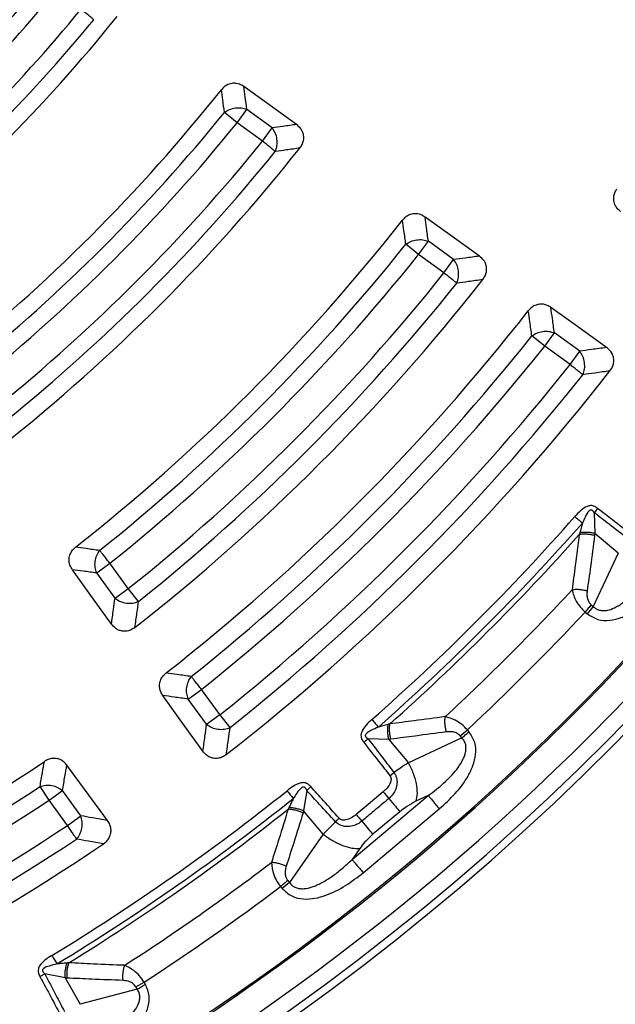
# Model space of a CAD drawing. Units: millimetres. Extents: x 320 to 13120, y 320 to 9184.
# Drawn here: x 3989 to 4067, y 1707 to 1837 of the extents above; entities that cross this region are included whole.
import ezdxf

# ---------------------------------------------------------------- set-up
doc = ezdxf.new("R2010")
doc.units = ezdxf.units.MM
doc.header["$LTSCALE"] = 32

msp = doc.modelspace()

# ---------------------------------------------------------------- linework, layer by layer
at = {"color": 7, "linetype": 'Continuous', "lineweight": 25}
for p, q in [((4017.31, 1823.13), (4018.58, 1824.88)), ((4021.91, 1822.46), (4018.58, 1824.88)), ((4017.31, 1823.13), (4015.63, 1824.49)), ((4020.64, 1820.71), (4017.31, 1823.13)), ((4020.64, 1820.71), (4021.91, 1822.46)), ((4041.2, 1805.77), (4039.51, 1807.12)), ((4041.2, 1805.77), (4042.48, 1807.52)), ((4045.81, 1805.1), (4042.48, 1807.52)), ((4044.53, 1803.35), (4041.2, 1805.77)), ((4044.53, 1803.35), (4045.81, 1805.1)), ((4057.8, 1793.7), (4056.11, 1795.05)), ((4057.8, 1793.7), (4059.08, 1795.46)), ((4062.41, 1793.04), (4059.08, 1795.46)), ((4061.14, 1791.28), (4057.8, 1793.7)), ((4061.14, 1791.28), (4062.41, 1793.04)), ((4064.77, 1772.34), (4064.31, 1771.76)), ((4064.31, 1771.76), (4064.39, 1769.03)), ((4067.46, 1766.46), (4064.39, 1769.03)), ((4067.46, 1766.46), (4064.19, 1759.42)), ((3998.79, 1763.83), (4000.54, 1765.1)), ((4002.96, 1761.77), (4000.54, 1765.1)), ((4001.21, 1760.5), (3998.79, 1763.83)), ((4001.21, 1760.5), (4002.96, 1761.77)), ((4004.31, 1760.08), (4002.96, 1761.77)), ((4063.13, 1758.69), (4063.39, 1758.47)), ((4064.19, 1759.42), (4063.39, 1758.47)), ((4063.93, 1759.65), (4064.19, 1759.42)), ((4010.85, 1747.23), (4012.6, 1748.5)), ((4015.02, 1745.17), (4012.6, 1748.5)), ((4013.27, 1743.9), (4010.85, 1747.23)), ((4013.27, 1743.9), (4015.02, 1745.17)), ((4016.37, 1743.47), (4015.02, 1745.17)), ((4046.66, 1742.37), (4047.62, 1743.18)), ((4047.84, 1742.91), (4047.62, 1743.18)), ((4037.27, 1741.91), (4034.54, 1741.99)), ((4037.27, 1741.91), (4039.84, 1738.84)), ((4046.88, 1742.11), (4039.84, 1738.84)), ((4046.88, 1742.11), (4046.66, 1742.37)), ((4037.42, 1737.13), (4037.95, 1737.55)), ((3992.52, 1733.91), (3991.33, 1735.72)), ((3992.52, 1733.91), (3994.28, 1735.19)), ((3996.7, 1731.85), (3994.28, 1735.19)), ((4026.45, 1735.19), (4026.05, 1732.5)), ((4027, 1735.69), (4026.45, 1735.19)), ((3994.94, 1730.58), (3992.52, 1733.91)), ((4032.43, 1726.09), (4042.47, 1734.52)), ((4042.47, 1734.52), (4040.84, 1733.76)), ((4028.63, 1729.43), (4026.05, 1732.5)), ((4033.89, 1724.36), (4043.92, 1732.78)), ((3994.94, 1730.58), (3996.7, 1731.85)), ((4038.73, 1732.39), (4035.17, 1729.41)), ((4030.23, 1731.06), (4028.63, 1729.43)), ((4028.63, 1729.43), (4024.19, 1723.07)), ((4033.46, 1727.56), (4032.43, 1726.09)), ((4023.01, 1722.53), (4023.23, 1722.26)), ((4024.19, 1723.07), (4023.23, 1722.26)), ((4023.96, 1723.33), (4024.19, 1723.07)), ((3994.63, 1710.49), (3991.96, 1711.05)), ((3994.63, 1710.49), (3996.63, 1707.02)), ((4003.96, 1709.32), (4005.04, 1709.95)), ((4004.13, 1709.02), (4003.96, 1709.32)), ((4005.21, 1709.65), (4005.04, 1709.95)), ((4004.13, 1709.02), (3996.63, 1707.02))]:
    msp.add_line(p, q, dxfattribs=at)
at = {"color": 7, "linetype": 'Continuous', "lineweight": 25, "flags": 128}
for points in [[(4025.12, 1822.89), (4021.18, 1825.73), (4018.18, 1827.88)], [(4049.2, 1805.56), (4045.14, 1808.48), (4042.04, 1810.71)], [(4065.95, 1793.53), (4061.8, 1796.51), (4058.62, 1798.8)], [(4000.74, 1757.1), (3997.82, 1761.16), (3995.59, 1764.26)], [(4012.78, 1740.35), (4009.79, 1744.51), (4007.51, 1747.69)], [(4000.22, 1731.23), (3997.19, 1735.35), (3994.87, 1738.51)], [(4036.53, 1735.01), (4034.54, 1733.34), (4032.97, 1732.03)]]:
    msp.add_lwpolyline(points, dxfattribs=at)
at = {"color": 7, "linetype": 'Continuous', "lineweight": 25}
for radius in [445, 439, 397.43]:
    msp.add_circle((3836.41, 1969.89), radius, dxfattribs=at)
for radius, start, end in [(324.7, 216.7706, 342.8324), (323.7, 216.7706, 342.8324), (317.9, 298.6479, 336.9794), (318.09, 298.6479, 336.9794), (321.62, 298.6479, 337.4462), (199.21, 308.9424, 321.0576), (201.28, 309.4965, 320.5035), (203.44, 309.4965, 320.5035), (207.56, 309.4271, 320.5729), (211.84, 308.8126, 321.1874), (209.72, 309.4271, 320.5729), (228.59, 308.5385, 321.4615), (230.78, 309.0532, 320.9468), (232.94, 309.0532, 320.9468), (237.06, 309.0002, 320.9998), (241.46, 308.4344, 321.5656), (239.22, 309.0002, 320.9998), (257.96, 308.2226, 321.7774), (260.28, 308.7098, 321.2902), (262.44, 308.7098, 321.2902), (266.56, 308.6679, 321.3321), (271.11, 308.136, 321.864), (268.72, 308.6679, 321.3321), (278.36, 308.0402, 321.9598), (280.78, 308.5133, 321.4867), (282.94, 308.5133, 321.4867), (287.06, 308.4773, 321.5227), (291.71, 307.9626, 322.0374), (289.22, 308.4773, 321.5227), (300.41, 311.3904, 318.6096), (301.71, 311.3904, 318.6096), (302.4, 311.6581, 318.3419), (306.6, 312.7931, 317.2069), (309.85, 312.9715, 317.0285), (278.36, 290.0402, 303.9598), (280.78, 290.5133, 303.4867), (300.41, 301.3904, 308.6096), (282.94, 290.5133, 303.4867), (301.71, 301.3904, 308.6096), (302.4, 301.6581, 308.3419), (287.06, 290.4773, 303.5227), (289.22, 290.4773, 303.5227), (291.71, 289.9626, 304.0374), (306.6, 302.7931, 307.2069), (309.85, 302.9715, 307.0285)]:
    msp.add_arc((3836.41, 1969.89), radius, start, end, dxfattribs=at)
for points, knots in [([(4214.47, 1860.44), (4216.02, 1866.08), (4219.13, 1877.36), (4222.83, 1894.52), (4225.82, 1911.82), (4228.02, 1929.23), (4229.44, 1946.73), (4230.08, 1964.27), (4229.94, 1981.83), (4229.02, 1999.36), (4227.32, 2016.83), (4224.83, 2034.21), (4221.58, 2051.46), (4217.56, 2068.55), (4212.79, 2085.44), (4207.26, 2102.1), (4201, 2118.5), (4194.01, 2134.61), (4186.31, 2150.38), (4177.92, 2165.8), (4168.85, 2180.83), (4159.12, 2195.44), (4148.74, 2209.6), (4137.74, 2223.28), (4126.15, 2236.46), (4113.98, 2249.11), (4101.26, 2261.21), (4088.01, 2272.73), (4074.26, 2283.64), (4060.04, 2293.93), (4045.37, 2303.58), (4030.29, 2312.56), (4014.82, 2320.86), (3999, 2328.46), (3982.85, 2335.36), (3966.42, 2341.52), (3949.72, 2346.95), (3932.8, 2351.62), (3915.69, 2355.54), (3898.42, 2358.69), (3881.03, 2361.07), (3863.54, 2362.67), (3846.01, 2363.49), (3828.45, 2363.52), (3810.92, 2362.78), (3793.43, 2361.25), (3776.02, 2358.94), (3758.74, 2355.87), (3741.61, 2352.02), (3724.68, 2347.41), (3707.96, 2342.06), (3691.49, 2335.96), (3675.32, 2329.14), (3659.47, 2321.6), (3643.97, 2313.36), (3628.85, 2304.44), (3614.14, 2294.86), (3599.87, 2284.63), (3586.08, 2273.77), (3572.78, 2262.31), (3560.01, 2250.27), (3547.79, 2237.67), (3536.14, 2224.54), (3525.08, 2210.9), (3514.65, 2196.78), (3504.86, 2182.21), (3495.72, 2167.22), (3487.26, 2151.84), (3479.5, 2136.09), (3472.45, 2120.02), (3466.12, 2103.65), (3460.52, 2087.01), (3455.67, 2070.13), (3451.59, 2053.06), (3448.26, 2035.82), (3445.71, 2018.46), (3443.93, 2000.99), (3442.93, 1983.47), (3442.72, 1965.91), (3443.29, 1948.37), (3444.64, 1930.87), (3446.77, 1913.44), (3449.67, 1896.13), (3453.34, 1878.96), (3457.78, 1861.98), (3462.97, 1845.21), (3468.89, 1828.68), (3475.55, 1812.44), (3482.93, 1796.51), (3491.01, 1780.93), (3499.78, 1765.72), (3509.21, 1750.92), (3519.3, 1736.55), (3530.02, 1722.64), (3541.34, 1709.23), (3553.26, 1696.34), (3565.73, 1683.99), (3578.75, 1672.21), (3592.27, 1661.02), (3606.28, 1650.44), (3620.75, 1640.5), (3635.65, 1631.21), (3650.95, 1622.6), (3666.61, 1614.68), (3682.61, 1607.46), (3698.92, 1600.97), (3715.5, 1595.2), (3732.33, 1590.19), (3749.36, 1585.93), (3766.56, 1582.43), (3783.9, 1579.7), (3801.34, 1577.75), (3818.86, 1576.54), (3830.56, 1576.39), (3836.41, 1576.31)], [0, 0, 0, 0, 0.0089282, 0.0178578, 0.0267849, 0.0357148, 0.0446421, 0.0535716, 0.0625, 0.0714282, 0.0803578, 0.0892849, 0.0982149, 0.1071421, 0.1160716, 0.125, 0.1339281, 0.1428577, 0.1517848, 0.1607147, 0.1696419, 0.1785714, 0.1874998, 0.1964279, 0.2053575, 0.2142847, 0.2232146, 0.2321418, 0.2410713, 0.2499997, 0.2589279, 0.2678575, 0.2767846, 0.2857146, 0.2946418, 0.3035713, 0.3124997, 0.3214279, 0.3303575, 0.3392846, 0.3482145, 0.3571418, 0.3660712, 0.3749996, 0.3839278, 0.3928574, 0.4017846, 0.4107145, 0.4196417, 0.4285712, 0.4374996, 0.4464278, 0.4553574, 0.4642846, 0.4732145, 0.4821418, 0.4910712, 0.4999997, 0.5089278, 0.5178574, 0.5267846, 0.5357146, 0.5446418, 0.5535714, 0.5624998, 0.571428, 0.5803576, 0.5892847, 0.5982147, 0.6071419, 0.6160713, 0.6249998, 0.6339279, 0.6428575, 0.6517846, 0.6607146, 0.6696418, 0.6785713, 0.6874997, 0.6964278, 0.7053574, 0.7142845, 0.7232144, 0.7321416, 0.7410711, 0.7499995, 0.7589277, 0.7678573, 0.7767844, 0.7857144, 0.7946416, 0.8035712, 0.8124996, 0.8214278, 0.8303573, 0.8392845, 0.8482144, 0.8571417, 0.8660711, 0.8749995, 0.8839277, 0.8928573, 0.9017844, 0.9107144, 0.9196416, 0.9285711, 0.9374995, 0.9464277, 0.9553572, 0.9642843, 0.9732143, 0.9821415, 0.9910713, 1, 1, 1, 1]), ([(4214.47, 1860.44), (4212.71, 1854.66), (4209.2, 1843.1), (4202.92, 1826.09), (4195.93, 1809.37), (4188.16, 1793), (4179.65, 1777), (4170.41, 1761.41), (4160.46, 1746.26), (4149.82, 1731.59), (4138.52, 1717.42), (4126.58, 1703.78), (4114.03, 1690.71), (4100.89, 1678.23), (4087.19, 1666.37), (4072.95, 1655.15), (4058.22, 1644.6), (4043.01, 1634.73), (4027.37, 1625.58), (4011.32, 1617.16), (3994.91, 1609.48), (3978.15, 1602.57), (3961.1, 1596.44), (3943.78, 1591.09), (3926.23, 1586.55), (3908.5, 1582.83), (3890.61, 1579.92), (3872.61, 1577.85), (3854.53, 1576.55), (3842.45, 1576.39), (3836.41, 1576.31)], [0, 0, 0, 0, 0.035714, 0.071433, 0.107141, 0.142862, 0.178571, 0.21429, 0.250002, 0.285716, 0.321435, 0.357144, 0.392864, 0.428573, 0.464292, 0.500004, 0.535718, 0.571437, 0.607146, 0.642866, 0.678575, 0.714294, 0.750007, 0.785721, 0.821439, 0.857147, 0.892867, 0.928573, 0.96429, 1, 1, 1, 1]), ([(4018.18, 1827.88), (4017.99, 1828), (4017.69, 1828.19), (4017.19, 1828.31), (4016.67, 1828.34), (4016.11, 1828.2), (4015.58, 1827.88), (4015.33, 1827.6), (4015.21, 1827.47)], [0, 0, 0, 0, 0.200781, 0.316887, 0.458017, 0.663827, 0.836786, 1, 1, 1, 1]), ([(4015.63, 1824.49), (4015.55, 1825.05), (4015.41, 1826.04), (4015.27, 1827.03), (4015.21, 1827.47)], [0, 0, 0, 0, 0.560113, 1, 1, 1, 1]), ([(4018.58, 1824.88), (4018.51, 1825.44), (4018.37, 1826.44), (4018.24, 1827.44), (4018.18, 1827.88)], [0, 0, 0, 0, 0.560108, 1, 1, 1, 1]), ([(4025.12, 1822.89), (4024.52, 1822.81), (4023.45, 1822.66), (4022.38, 1822.52), (4021.91, 1822.46)], [0, 0, 0, 0, 0.5601259, 1, 1, 1, 1]), ([(4025.56, 1819.79), (4025.66, 1819.94), (4025.88, 1820.25), (4026.07, 1820.83), (4026.08, 1821.42), (4025.93, 1821.92), (4025.65, 1822.43), (4025.34, 1822.7), (4025.12, 1822.89)], [0, 0, 0, 0, 0.155452, 0.319607, 0.514153, 0.647028, 0.759273, 1, 1, 1, 1]), ([(4025.56, 1819.79), (4024.95, 1819.71), (4023.88, 1819.56), (4022.8, 1819.41), (4022.32, 1819.34)], [0, 0, 0, 0, 0.560121, 1, 1, 1, 1]), ([(4067.8, 1811.43), (4067.66, 1811.55), (4067.38, 1811.78), (4067.09, 1812.21), (4066.9, 1812.74), (4066.86, 1813.32), (4067.01, 1813.92), (4067.2, 1814.24), (4067.29, 1814.4)], [0, 0, 0, 0, 0.163425, 0.319167, 0.45965, 0.664718, 0.837178, 1, 1, 1, 1]), ([(4042.04, 1810.71), (4041.85, 1810.83), (4041.54, 1811.02), (4041.04, 1811.14), (4040.53, 1811.17), (4039.96, 1811.02), (4039.44, 1810.7), (4039.19, 1810.42), (4039.07, 1810.29)], [0, 0, 0, 0, 0.202521, 0.318231, 0.458826, 0.664276, 0.836982, 1, 1, 1, 1]), ([(4039.51, 1807.12), (4039.43, 1807.71), (4039.28, 1808.77), (4039.13, 1809.82), (4039.07, 1810.29)], [0, 0, 0, 0, 0.560107, 1, 1, 1, 1]), ([(4042.48, 1807.52), (4042.39, 1808.11), (4042.25, 1809.18), (4042.1, 1810.24), (4042.04, 1810.71)], [0, 0, 0, 0, 0.5601028, 1, 1, 1, 1]), ([(4049.2, 1805.56), (4048.57, 1805.47), (4047.44, 1805.32), (4046.31, 1805.16), (4045.81, 1805.1)], [0, 0, 0, 0, 0.560118, 1, 1, 1, 1]), ([(4049.65, 1802.48), (4049.75, 1802.63), (4049.97, 1802.94), (4050.16, 1803.52), (4050.16, 1804.11), (4050.01, 1804.6), (4049.74, 1805.11), (4049.42, 1805.38), (4049.2, 1805.56)], [0, 0, 0, 0, 0.1556764, 0.3201057, 0.515052, 0.6482166, 0.7602985, 1, 1, 1, 1]), ([(4049.65, 1802.48), (4049.01, 1802.38), (4047.87, 1802.22), (4046.73, 1802.06), (4046.22, 1801.99)], [0, 0, 0, 0, 0.560113, 1, 1, 1, 1]), ([(4058.62, 1798.8), (4058.46, 1798.89), (4058.16, 1799.08), (4057.66, 1799.23), (4057.1, 1799.25), (4056.53, 1799.1), (4056.01, 1798.78), (4055.76, 1798.5), (4055.64, 1798.36)], [0, 0, 0, 0, 0.163476, 0.31917, 0.459652, 0.66472, 0.837178, 1, 1, 1, 1]), ([(4059.08, 1795.46), (4058.99, 1796.08), (4058.84, 1797.19), (4058.68, 1798.31), (4058.62, 1798.8)], [0, 0, 0, 0, 0.5601, 1, 1, 1, 1]), ([(4056.11, 1795.05), (4056.02, 1795.67), (4055.87, 1796.77), (4055.71, 1797.88), (4055.64, 1798.36)], [0, 0, 0, 0, 0.560104, 1, 1, 1, 1]), ([(4065.95, 1793.53), (4065.29, 1793.43), (4064.11, 1793.27), (4062.93, 1793.11), (4062.41, 1793.04)], [0, 0, 0, 0, 0.560113, 1, 1, 1, 1]), ([(4066.4, 1790.45), (4066.51, 1790.6), (4066.72, 1790.91), (4066.91, 1791.5), (4066.91, 1792.08), (4066.74, 1792.64), (4066.43, 1793.13), (4066.11, 1793.39), (4065.95, 1793.53)], [0, 0, 0, 0, 0.163882, 0.320251, 0.515357, 0.64866, 0.819229, 1, 1, 1, 1]), ([(4066.4, 1790.45), (4065.74, 1790.35), (4064.55, 1790.18), (4063.35, 1790.01), (4062.83, 1789.94)], [0, 0, 0, 0, 0.560109, 1, 1, 1, 1]), ([(4064.77, 1772.34), (4064.73, 1772.37), (4064.67, 1772.42), (4064.58, 1772.48), (4064.46, 1772.55), (4064.3, 1772.62), (4064.09, 1772.69), (4063.86, 1772.71), (4063.61, 1772.67), (4063.13, 1772.52), (4062.49, 1772.04), (4062.02, 1771.52), (4061.78, 1771.27)], [0, 0, 0, 0, 0.039423, 0.063144, 0.095732, 0.158876, 0.202154, 0.285783, 0.350527, 0.407616, 0.708723, 1, 1, 1, 1]), ([(4064.31, 1771.76), (4064.29, 1771.81), (4064.24, 1771.88), (4064.17, 1771.98), (4064.1, 1772.05), (4064.01, 1772.11), (4063.93, 1772.13), (4063.86, 1772.13), (4063.75, 1772.1), (4063.42, 1771.84), (4063.12, 1771.21), (4062.88, 1770.66), (4062.76, 1770.4)], [0, 0, 0, 0, 0.061317, 0.090672, 0.14223, 0.173529, 0.204053, 0.229116, 0.252338, 0.321552, 0.682627, 1, 1, 1, 1]), ([(4068.76, 1768.35), (4067.93, 1768.98), (4066.45, 1770.11), (4064.97, 1771.25), (4064.31, 1771.76)], [0, 0, 0, 0, 0.555377, 1, 1, 1, 1]), ([(4069.18, 1768.89), (4068.36, 1769.53), (4066.89, 1770.68), (4065.42, 1771.83), (4064.77, 1772.34)], [0, 0, 0, 0, 0.555361, 1, 1, 1, 1]), ([(4062.76, 1770.4), (4062.7, 1770.18), (4062.59, 1769.75), (4062.47, 1769.33), (4062.41, 1769.12)], [0, 0, 0, 0, 0.512944, 1, 1, 1, 1]), ([(4062.35, 1768.89), (4062.17, 1767.53), (4061.87, 1765.1), (4061.54, 1762.67), (4061.4, 1761.6)], [0, 0, 0, 0, 0.559533, 1, 1, 1, 1]), ([(4062.41, 1769.12), (4062.4, 1769.08), (4062.38, 1769.01), (4062.36, 1768.93), (4062.35, 1768.89)], [0, 0, 0, 0, 0.496034, 1, 1, 1, 1]), ([(4064.36, 1768.76), (4064.2, 1768.8), (4063.86, 1768.88), (4063.33, 1768.93), (4062.82, 1768.94), (4062.5, 1768.91), (4062.35, 1768.89)], [0, 0, 0, 0, 0.25, 0.5, 0.75, 1, 1, 1, 1]), ([(4064.39, 1769.03), (4064.23, 1769.07), (4063.9, 1769.13), (4063.39, 1769.18), (4062.88, 1769.18), (4062.57, 1769.14), (4062.41, 1769.12)], [0, 0, 0, 0, 0.25, 0.5, 0.75, 1, 1, 1, 1]), ([(4064.39, 1769.03), (4064.39, 1768.98), (4064.38, 1768.89), (4064.37, 1768.8), (4064.36, 1768.76)], [0, 0, 0, 0, 0.560272, 1, 1, 1, 1]), ([(4064.36, 1768.76), (4064.19, 1767.4), (4063.88, 1764.96), (4063.54, 1762.53), (4063.39, 1761.46)], [0, 0, 0, 0, 0.559542, 1, 1, 1, 1]), ([(3995.59, 1764.26), (3995.47, 1764.46), (3995.28, 1764.77), (3995.16, 1765.26), (3995.13, 1765.78), (3995.28, 1766.35), (3995.6, 1766.87), (3995.88, 1767.11), (3996.02, 1767.24)], [0, 0, 0, 0, 0.206694, 0.318209, 0.458808, 0.664265, 0.836976, 1, 1, 1, 1]), ([(3999.18, 1766.79), (3998.59, 1766.87), (3997.54, 1767.02), (3996.48, 1767.17), (3996.02, 1767.24)], [0, 0, 0, 0, 0.560105, 1, 1, 1, 1]), ([(3998.79, 1763.83), (3998.19, 1763.91), (3997.13, 1764.05), (3996.06, 1764.2), (3995.59, 1764.26)], [0, 0, 0, 0, 0.560102, 1, 1, 1, 1]), ([(4064.19, 1759.42), (4064.33, 1759.3), (4064.6, 1759.07), (4065.12, 1758.89), (4065.57, 1758.86), (4065.94, 1758.9), (4066.49, 1759.01), (4067.11, 1759.28), (4067.8, 1759.7), (4068.59, 1760.27), (4069.58, 1761.17), (4070.73, 1762.43), (4071.43, 1763.36), (4071.79, 1763.83)], [0, 0, 0, 0, 0.055554, 0.11007, 0.16408, 0.193302, 0.224377, 0.335232, 0.400526, 0.472874, 0.638452, 0.816007, 1, 1, 1, 1]), ([(4063.39, 1758.47), (4063.84, 1758.17), (4064.75, 1757.59), (4066.37, 1757.53), (4067.86, 1757.91), (4069.64, 1758.77), (4071.6, 1760.24), (4072.88, 1761.67), (4073.52, 1762.38)], [0, 0, 0, 0, 0.133367, 0.264961, 0.392607, 0.517088, 0.760364, 1, 1, 1, 1]), ([(4063.39, 1761.46), (4063.23, 1761.5), (4062.89, 1761.57), (4062.37, 1761.63), (4061.86, 1761.65), (4061.55, 1761.62), (4061.4, 1761.6)], [0, 0, 0, 0, 0.25, 0.5, 0.75, 1, 1, 1, 1]), ([(4061.4, 1761.6), (4061.54, 1761.11), (4061.77, 1760.34), (4062.45, 1759.34), (4062.9, 1758.9), (4063.13, 1758.69)], [0, 0, 0, 0, 0.490298, 0.748861, 1, 1, 1, 1]), ([(4063.39, 1761.46), (4063.37, 1761.27), (4063.34, 1760.9), (4063.43, 1760.38), (4063.63, 1759.95), (4063.83, 1759.74), (4063.93, 1759.65)], [0, 0, 0, 0, 0.304595, 0.589055, 0.79818, 1, 1, 1, 1]), ([(4000.74, 1757.1), (4000.83, 1757.73), (4000.99, 1758.86), (4001.14, 1760), (4001.21, 1760.5)], [0, 0, 0, 0, 0.560116, 1, 1, 1, 1]), ([(4003.83, 1756.65), (4003.92, 1757.29), (4004.08, 1758.43), (4004.24, 1759.58), (4004.31, 1760.08)], [0, 0, 0, 0, 0.560112, 1, 1, 1, 1]), ([(4003.83, 1756.65), (4003.68, 1756.55), (4003.37, 1756.34), (4002.79, 1756.15), (4002.2, 1756.14), (4001.69, 1756.29), (4001.19, 1756.57), (4000.92, 1756.89), (4000.74, 1757.1)], [0, 0, 0, 0, 0.1556654, 0.3200831, 0.5150156, 0.6481711, 0.7661552, 1, 1, 1, 1]), ([(4007.51, 1747.69), (4007.41, 1747.84), (4007.22, 1748.14), (4007.08, 1748.64), (4007.05, 1749.21), (4007.2, 1749.77), (4007.52, 1750.29), (4007.8, 1750.54), (4007.94, 1750.66)], [0, 0, 0, 0, 0.163426, 0.319168, 0.459651, 0.664719, 0.837178, 1, 1, 1, 1]), ([(4011.25, 1750.19), (4010.63, 1750.28), (4009.53, 1750.43), (4008.43, 1750.59), (4007.94, 1750.66)], [0, 0, 0, 0, 0.5601025, 1, 1, 1, 1]), ([(4010.85, 1747.23), (4010.22, 1747.31), (4009.11, 1747.46), (4008, 1747.62), (4007.51, 1747.69)], [0, 0, 0, 0, 0.560099, 1, 1, 1, 1]), ([(4035.04, 1744.52), (4034.78, 1744.29), (4034.26, 1743.81), (4033.78, 1743.17), (4033.63, 1742.69), (4033.59, 1742.44), (4033.62, 1742.21), (4033.69, 1741.99), (4033.76, 1741.84), (4033.83, 1741.71), (4033.89, 1741.62), (4033.93, 1741.57), (4033.96, 1741.53)], [0, 0, 0, 0, 0.291481, 0.593779, 0.651123, 0.715864, 0.799347, 0.843737, 0.908678, 0.939499, 0.963048, 1, 1, 1, 1]), ([(4044.7, 1744.91), (4043.34, 1744.72), (4040.91, 1744.4), (4038.48, 1744.09), (4037.42, 1743.96)], [0, 0, 0, 0, 0.560468, 1, 1, 1, 1]), ([(4044.85, 1742.91), (4044.81, 1743.08), (4044.73, 1743.41), (4044.67, 1743.93), (4044.65, 1744.44), (4044.68, 1744.75), (4044.7, 1744.91)], [0, 0, 0, 0, 0.25, 0.5, 0.75, 1, 1, 1, 1]), ([(4047.62, 1743.18), (4047.37, 1743.43), (4046.87, 1743.93), (4045.86, 1744.57), (4045.14, 1744.78), (4044.7, 1744.91)], [0, 0, 0, 0, 0.28665, 0.569241, 1, 1, 1, 1]), ([(4012.78, 1740.35), (4012.87, 1741.01), (4013.04, 1742.19), (4013.2, 1743.38), (4013.27, 1743.9)], [0, 0, 0, 0, 0.560112, 1, 1, 1, 1]), ([(4015.86, 1739.9), (4015.95, 1740.57), (4016.13, 1741.76), (4016.29, 1742.95), (4016.37, 1743.47)], [0, 0, 0, 0, 0.5601085, 1, 1, 1, 1]), ([(4035.9, 1743.54), (4035.57, 1743.4), (4035.02, 1743.15), (4034.41, 1742.82), (4034.2, 1742.55), (4034.17, 1742.44), (4034.17, 1742.37), (4034.2, 1742.29), (4034.25, 1742.2), (4034.33, 1742.13), (4034.4, 1742.08), (4034.47, 1742.03), (4034.52, 1742.01), (4034.54, 1741.99)], [0, 0, 0, 0, 0.400703, 0.679807, 0.748885, 0.772074, 0.797205, 0.827576, 0.859809, 0.91322, 0.941147, 0.963467, 1, 1, 1, 1]), ([(4037.18, 1743.89), (4036.94, 1743.82), (4036.52, 1743.71), (4036.09, 1743.59), (4035.9, 1743.54)], [0, 0, 0, 0, 0.559933, 1, 1, 1, 1]), ([(4037.27, 1741.91), (4037.24, 1742.07), (4037.17, 1742.4), (4037.13, 1742.92), (4037.12, 1743.42), (4037.16, 1743.73), (4037.18, 1743.89)], [0, 0, 0, 0, 0.25, 0.5, 0.75, 1, 1, 1, 1]), ([(4037.42, 1743.96), (4037.38, 1743.95), (4037.3, 1743.92), (4037.22, 1743.9), (4037.18, 1743.89)], [0, 0, 0, 0, 0.503966, 1, 1, 1, 1]), ([(4037.54, 1741.94), (4037.5, 1742.11), (4037.43, 1742.44), (4037.37, 1742.97), (4037.36, 1743.49), (4037.4, 1743.8), (4037.42, 1743.96)], [0, 0, 0, 0, 0.25, 0.5, 0.75, 1, 1, 1, 1]), ([(4044.85, 1742.91), (4043.48, 1742.72), (4041.05, 1742.39), (4038.61, 1742.08), (4037.54, 1741.94)], [0, 0, 0, 0, 0.560458, 1, 1, 1, 1]), ([(4043.92, 1732.78), (4044.64, 1733.42), (4046.07, 1734.71), (4047.53, 1736.66), (4048.39, 1738.45), (4048.77, 1739.93), (4048.71, 1741.56), (4048.13, 1742.46), (4047.84, 1742.91)], [0, 0, 0, 0, 0.239836, 0.483025, 0.607412, 0.735006, 0.866673, 1, 1, 1, 1]), ([(4046.66, 1742.37), (4046.53, 1742.5), (4046.26, 1742.75), (4045.61, 1742.96), (4045.14, 1742.93), (4044.85, 1742.91)], [0, 0, 0, 0, 0.257671, 0.530304, 1, 1, 1, 1]), ([(4033.96, 1741.53), (4034.06, 1741.61), (4034.26, 1741.77), (4034.45, 1741.92), (4034.54, 1741.99)], [0, 0, 0, 0, 0.500001, 1, 1, 1, 1]), ([(4034.54, 1741.99), (4035.19, 1741.15), (4036.33, 1739.68), (4037.46, 1738.19), (4037.95, 1737.55)], [0, 0, 0, 0, 0.564649, 1, 1, 1, 1]), ([(4037.54, 1741.94), (4037.49, 1741.93), (4037.4, 1741.92), (4037.31, 1741.91), (4037.27, 1741.91)], [0, 0, 0, 0, 0.559725, 1, 1, 1, 1]), ([(4042.47, 1734.52), (4042.83, 1734.79), (4043.52, 1735.3), (4044.51, 1736.15), (4045.41, 1737.02), (4046.26, 1737.99), (4046.84, 1738.84), (4047.18, 1739.57), (4047.36, 1740.09), (4047.45, 1740.63), (4047.42, 1741.18), (4047.24, 1741.7), (4047, 1741.97), (4046.88, 1742.11)], [0, 0, 0, 0, 0.140582, 0.266121, 0.406098, 0.527286, 0.664704, 0.723279, 0.775693, 0.835958, 0.889982, 0.944487, 1, 1, 1, 1]), ([(4015.86, 1739.9), (4015.7, 1739.79), (4015.39, 1739.58), (4014.81, 1739.4), (4014.23, 1739.39), (4013.67, 1739.57), (4013.17, 1739.87), (4012.91, 1740.19), (4012.78, 1740.35)], [0, 0, 0, 0, 0.163853, 0.320249, 0.515354, 0.648656, 0.819177, 1, 1, 1, 1]), ([(4033.96, 1741.53), (4034.61, 1740.7), (4035.77, 1739.24), (4036.92, 1737.77), (4037.42, 1737.13)], [0, 0, 0, 0, 0.564666, 1, 1, 1, 1]), ([(3991.33, 1735.72), (3991.44, 1736.33), (3991.63, 1737.43), (3991.82, 1738.53), (3991.91, 1739.01)], [0, 0, 0, 0, 0.560104, 1, 1, 1, 1]), ([(3994.87, 1738.51), (3994.75, 1738.65), (3994.52, 1738.92), (3994.09, 1739.21), (3993.57, 1739.41), (3992.98, 1739.44), (3992.39, 1739.3), (3992.06, 1739.11), (3991.91, 1739.01)], [0, 0, 0, 0, 0.163475, 0.319169, 0.459652, 0.664719, 0.837178, 1, 1, 1, 1]), ([(3994.28, 1735.19), (3994.39, 1735.8), (3994.59, 1736.91), (3994.78, 1738.02), (3994.87, 1738.51)], [0, 0, 0, 0, 0.5601, 1, 1, 1, 1]), ([(4039.84, 1738.84), (4039.5, 1738.61), (4038.88, 1738.21), (4038.24, 1737.75), (4037.95, 1737.55)], [0, 0, 0, 0, 0.559606, 1, 1, 1, 1]), ([(4037.42, 1737.13), (4037.43, 1737.11), (4037.47, 1737.06), (4037.51, 1736.97), (4037.54, 1736.87), (4037.57, 1736.71), (4037.56, 1736.5), (4037.44, 1736.07), (4037.11, 1735.55), (4036.72, 1735.19), (4036.53, 1735.01)], [0, 0, 0, 0, 0.0295485, 0.0695531, 0.1193266, 0.154559, 0.2685958, 0.3626683, 0.6896017, 1, 1, 1, 1]), ([(4037.95, 1737.55), (4037.97, 1737.52), (4038, 1737.48), (4038.04, 1737.42), (4038.09, 1737.34), (4038.14, 1737.23), (4038.22, 1737.07), (4038.3, 1736.82), (4038.36, 1736.45), (4038.34, 1735.87), (4038.14, 1735.21), (4037.76, 1734.58), (4037.43, 1734.27), (4037.27, 1734.12)], [0, 0, 0, 0, 0.022955, 0.038561, 0.05922, 0.09049, 0.136478, 0.19835, 0.293874, 0.434824, 0.64865, 0.830116, 1, 1, 1, 1]), ([(4027, 1735.69), (4026.97, 1735.72), (4026.92, 1735.78), (4026.83, 1735.86), (4026.72, 1735.95), (4026.59, 1736.05), (4026.38, 1736.15), (4026.16, 1736.21), (4025.91, 1736.22), (4025.41, 1736.15), (4024.7, 1735.79), (4024.14, 1735.36), (4023.87, 1735.15)], [0, 0, 0, 0, 0.039423, 0.063144, 0.095732, 0.158876, 0.202154, 0.285783, 0.350527, 0.407615, 0.708723, 1, 1, 1, 1]), ([(4026.45, 1735.19), (4026.43, 1735.25), (4026.4, 1735.32), (4026.34, 1735.44), (4026.28, 1735.52), (4026.21, 1735.59), (4026.13, 1735.63), (4026.06, 1735.64), (4025.95, 1735.63), (4025.58, 1735.43), (4025.18, 1734.86), (4024.84, 1734.36), (4024.68, 1734.13)], [0, 0, 0, 0, 0.061317, 0.090672, 0.14223, 0.173529, 0.204053, 0.229116, 0.252338, 0.321552, 0.682627, 1, 1, 1, 1]), ([(4030.23, 1731.06), (4029.53, 1731.83), (4028.26, 1733.2), (4027.01, 1734.58), (4026.45, 1735.19)], [0, 0, 0, 0, 0.555377, 1, 1, 1, 1]), ([(4030.74, 1731.52), (4030.04, 1732.29), (4028.8, 1733.68), (4027.55, 1735.07), (4027, 1735.69)], [0, 0, 0, 0, 0.5553607, 1, 1, 1, 1]), ([(4024.68, 1734.13), (4024.59, 1733.92), (4024.4, 1733.52), (4024.21, 1733.12), (4024.12, 1732.93)], [0, 0, 0, 0, 0.512944, 1, 1, 1, 1]), ([(4037.27, 1734.12), (4036.61, 1733.57), (4035.42, 1732.57), (4034.24, 1731.58), (4033.72, 1731.14)], [0, 0, 0, 0, 0.559999, 1, 1, 1, 1]), ([(4040.84, 1733.76), (4040.44, 1733.55), (4039.72, 1733.18), (4039.03, 1732.63), (4038.73, 1732.39)], [0, 0, 0, 0, 0.561563, 1, 1, 1, 1]), ([(4024.01, 1732.71), (4023.6, 1731.4), (4022.88, 1729.06), (4022.14, 1726.73), (4021.81, 1725.7)], [0, 0, 0, 0, 0.559533, 1, 1, 1, 1]), ([(4024.12, 1732.93), (4024.1, 1732.89), (4024.06, 1732.82), (4024.03, 1732.75), (4024.01, 1732.71)], [0, 0, 0, 0, 0.496034, 1, 1, 1, 1]), ([(4025.98, 1732.24), (4025.82, 1732.3), (4025.5, 1732.43), (4024.99, 1732.58), (4024.48, 1732.68), (4024.17, 1732.7), (4024.01, 1732.71)], [0, 0, 0, 0, 0.25, 0.5, 0.75, 1, 1, 1, 1]), ([(4026.05, 1732.5), (4025.9, 1732.56), (4025.58, 1732.68), (4025.08, 1732.81), (4024.59, 1732.9), (4024.27, 1732.92), (4024.12, 1732.93)], [0, 0, 0, 0, 0.25, 0.5, 0.75, 1, 1, 1, 1]), ([(4026.05, 1732.5), (4026.04, 1732.45), (4026.01, 1732.36), (4025.99, 1732.27), (4025.98, 1732.24)], [0, 0, 0, 0, 0.560272, 1, 1, 1, 1]), ([(4000.22, 1731.23), (3999.56, 1731.34), (3998.39, 1731.55), (3997.21, 1731.76), (3996.7, 1731.85)], [0, 0, 0, 0, 0.560113, 1, 1, 1, 1]), ([(3999.69, 1728.16), (3999.85, 1728.27), (4000.14, 1728.5), (4000.5, 1729), (4000.68, 1729.55), (4000.69, 1730.14), (4000.55, 1730.7), (4000.33, 1731.05), (4000.22, 1731.23)], [0, 0, 0, 0, 0.163882, 0.320251, 0.515357, 0.648659, 0.819229, 1, 1, 1, 1]), ([(4025.98, 1732.24), (4025.57, 1730.92), (4024.84, 1728.58), (4024.08, 1726.24), (4023.75, 1725.21)], [0, 0, 0, 0, 0.559542, 1, 1, 1, 1]), ([(4032.97, 1732.03), (4032.77, 1731.87), (4032.34, 1731.55), (4031.76, 1731.31), (4031.31, 1731.27), (4031.07, 1731.3), (4030.89, 1731.39), (4030.79, 1731.46), (4030.75, 1731.5), (4030.74, 1731.52)], [0, 0, 0, 0, 0.311918, 0.640899, 0.734625, 0.850449, 0.931527, 0.970099, 1, 1, 1, 1]), ([(4033.72, 1731.14), (4033.54, 1731.01), (4033.18, 1730.74), (4032.5, 1730.48), (4031.8, 1730.39), (4031.1, 1730.5), (4030.62, 1730.72), (4030.33, 1730.96), (4030.25, 1731.04), (4030.23, 1731.06)], [0, 0, 0, 0, 0.171253, 0.352948, 0.569335, 0.710952, 0.910878, 0.976268, 1, 1, 1, 1]), ([(3999.69, 1728.16), (3999.03, 1728.27), (3997.85, 1728.48), (3996.66, 1728.69), (3996.14, 1728.78)], [0, 0, 0, 0, 0.560109, 1, 1, 1, 1]), ([(4035.17, 1729.41), (4034.8, 1729.08), (4034.14, 1728.48), (4033.67, 1727.85), (4033.46, 1727.56)], [0, 0, 0, 0, 0.557486, 1, 1, 1, 1]), ([(4024.19, 1723.07), (4024.3, 1722.93), (4024.53, 1722.65), (4025.01, 1722.38), (4025.44, 1722.27), (4025.82, 1722.24), (4026.37, 1722.26), (4027.03, 1722.42), (4027.78, 1722.71), (4028.66, 1723.14), (4029.8, 1723.85), (4031.14, 1724.89), (4032, 1725.69), (4032.43, 1726.09)], [0, 0, 0, 0, 0.055554, 0.11007, 0.16408, 0.193302, 0.224377, 0.335232, 0.400526, 0.472874, 0.638452, 0.816007, 1, 1, 1, 1]), ([(4021.81, 1725.7), (4021.87, 1725.18), (4021.96, 1724.39), (4022.46, 1723.29), (4022.83, 1722.78), (4023.01, 1722.53)], [0, 0, 0, 0, 0.490298, 0.748861, 1, 1, 1, 1]), ([(4023.75, 1725.21), (4023.59, 1725.28), (4023.28, 1725.41), (4022.78, 1725.56), (4022.28, 1725.67), (4021.96, 1725.69), (4021.81, 1725.7)], [0, 0, 0, 0, 0.25, 0.5, 0.75, 1, 1, 1, 1]), ([(4023.75, 1725.21), (4023.7, 1725.02), (4023.6, 1724.67), (4023.6, 1724.14), (4023.72, 1723.68), (4023.88, 1723.45), (4023.96, 1723.33)], [0, 0, 0, 0, 0.304595, 0.589055, 0.79818, 1, 1, 1, 1]), ([(4023.23, 1722.26), (4023.62, 1721.9), (4024.41, 1721.17), (4026, 1720.83), (4027.53, 1720.94), (4029.44, 1721.48), (4031.62, 1722.58), (4033.13, 1723.77), (4033.89, 1724.36)], [0, 0, 0, 0, 0.133367, 0.264961, 0.392607, 0.517088, 0.760364, 1, 1, 1, 1]), ([(3992.88, 1713.45), (3992.59, 1713.27), (3992, 1712.89), (3991.41, 1712.34), (3991.18, 1711.89), (3991.1, 1711.66), (3991.09, 1711.42), (3991.11, 1711.2), (3991.16, 1711.03), (3991.21, 1710.9), (3991.25, 1710.8), (3991.29, 1710.74), (3991.31, 1710.7)], [0, 0, 0, 0, 0.291677, 0.593897, 0.651073, 0.715691, 0.799222, 0.843633, 0.908608, 0.939453, 0.963013, 1, 1, 1, 1]), ([(3993.56, 1712.34), (3993.22, 1712.25), (3992.63, 1712.11), (3991.97, 1711.89), (3991.72, 1711.65), (3991.67, 1711.56), (3991.66, 1711.49), (3991.67, 1711.41), (3991.71, 1711.31), (3991.77, 1711.22), (3991.84, 1711.16), (3991.89, 1711.1), (3991.93, 1711.07), (3991.96, 1711.05)], [0, 0, 0, 0, 0.400881, 0.679901, 0.748772, 0.771957, 0.797105, 0.827488, 0.859729, 0.913157, 0.941103, 0.963433, 1, 1, 1, 1]), ([(3994.89, 1712.46), (3994.64, 1712.44), (3994.2, 1712.39), (3993.76, 1712.36), (3993.56, 1712.34)], [0, 0, 0, 0, 0.559933, 1, 1, 1, 1]), ([(3994.63, 1710.49), (3994.62, 1710.66), (3994.62, 1711), (3994.66, 1711.51), (3994.75, 1712.01), (3994.84, 1712.31), (3994.89, 1712.46)], [0, 0, 0, 0, 0.25, 0.5, 0.75, 1, 1, 1, 1]), ([(3994.9, 1710.48), (3994.89, 1710.65), (3994.88, 1710.99), (3994.92, 1711.52), (3994.99, 1712.03), (3995.08, 1712.33), (3995.13, 1712.49)], [0, 0, 0, 0, 0.25, 0.5, 0.75, 1, 1, 1, 1]), ([(3995.13, 1712.49), (3995.09, 1712.48), (3995.01, 1712.47), (3994.93, 1712.46), (3994.89, 1712.46)], [0, 0, 0, 0, 0.503966, 1, 1, 1, 1]), ([(4002.47, 1712.16), (4001.1, 1712.21), (3998.65, 1712.31), (3996.2, 1712.43), (3995.13, 1712.49)], [0, 0, 0, 0, 0.560468, 1, 1, 1, 1]), ([(4002.26, 1710.16), (4002.26, 1710.34), (4002.24, 1710.68), (4002.27, 1711.2), (4002.34, 1711.71), (4002.42, 1712.01), (4002.47, 1712.16)], [0, 0, 0, 0, 0.25, 0.5, 0.75, 1, 1, 1, 1]), ([(4005.04, 1709.95), (4004.84, 1710.24), (4004.44, 1710.82), (4003.55, 1711.63), (4002.87, 1711.96), (4002.47, 1712.16)], [0, 0, 0, 0, 0.2866497, 0.5692407, 1, 1, 1, 1]), ([(3991.31, 1710.7), (3991.42, 1710.76), (3991.64, 1710.88), (3991.85, 1710.99), (3991.96, 1711.05)], [0, 0, 0, 0, 0.500001, 1, 1, 1, 1]), ([(3991.31, 1710.7), (3991.8, 1709.77), (3992.69, 1708.12), (3993.56, 1706.48), (3993.94, 1705.76)], [0, 0, 0, 0, 0.564666, 1, 1, 1, 1]), ([(3991.96, 1711.05), (3992.45, 1710.11), (3993.31, 1708.46), (3994.17, 1706.8), (3994.55, 1706.08)], [0, 0, 0, 0, 0.564649, 1, 1, 1, 1]), ([(3994.9, 1710.48), (3994.85, 1710.48), (3994.76, 1710.48), (3994.67, 1710.49), (3994.63, 1710.49)], [0, 0, 0, 0, 0.559725, 1, 1, 1, 1]), ([(4002.26, 1710.16), (4000.89, 1710.22), (3998.44, 1710.31), (3995.98, 1710.43), (3994.9, 1710.48)], [0, 0, 0, 0, 0.560458, 1, 1, 1, 1]), ([(3999.6, 1700.35), (4000.41, 1700.85), (4002.04, 1701.87), (4003.83, 1703.54), (4004.98, 1705.15), (4005.61, 1706.55), (4005.84, 1708.16), (4005.42, 1709.15), (4005.21, 1709.65)], [0, 0, 0, 0, 0.239836, 0.483025, 0.607412, 0.735006, 0.866673, 1, 1, 1, 1]), ([(4003.96, 1709.32), (4003.85, 1709.47), (4003.63, 1709.76), (4003.02, 1710.08), (4002.56, 1710.13), (4002.26, 1710.16)], [0, 0, 0, 0, 0.257671, 0.530304, 1, 1, 1, 1]), ([(3998.47, 1702.31), (3998.87, 1702.51), (3999.64, 1702.9), (4000.76, 1703.56), (4001.8, 1704.26), (4002.8, 1705.07), (4003.52, 1705.81), (4003.99, 1706.47), (4004.25, 1706.95), (4004.44, 1707.47), (4004.5, 1708.02), (4004.41, 1708.56), (4004.22, 1708.87), (4004.13, 1709.02)], [0, 0, 0, 0, 0.140582, 0.266121, 0.406098, 0.527286, 0.664704, 0.723279, 0.775693, 0.835958, 0.889982, 0.944487, 1, 1, 1, 1])]:
    msp.add_open_spline(points, degree=3, knots=knots, dxfattribs=at)
for points in [[(3998.41, 1836.7), (3998.31, 1836.78), (3998.12, 1836.93), (3997.71, 1837.27), (3997.24, 1837.66), (3996.9, 1837.93), (3996.74, 1838.07)], [(4015.63, 1824.49), (4015.84, 1824.63), (4016.26, 1824.9), (4017.05, 1825.1), (4017.86, 1825.11), (4018.34, 1824.96), (4018.58, 1824.88)], [(4022.32, 1819.34), (4022.41, 1819.6), (4022.58, 1820.1), (4022.57, 1820.96), (4022.36, 1821.8), (4022.06, 1822.24), (4021.91, 1822.46)], [(4022.32, 1819.34), (4022.23, 1819.42), (4022.03, 1819.58), (4021.62, 1819.91), (4021.15, 1820.29), (4020.81, 1820.57), (4020.64, 1820.71)], [(4039.51, 1807.12), (4039.73, 1807.26), (4040.15, 1807.54), (4040.94, 1807.73), (4041.75, 1807.75), (4042.23, 1807.6), (4042.48, 1807.52)], [(4046.22, 1801.99), (4046.31, 1802.24), (4046.48, 1802.75), (4046.47, 1803.61), (4046.26, 1804.44), (4045.96, 1804.88), (4045.81, 1805.1)], [(4046.22, 1801.99), (4046.13, 1802.07), (4045.94, 1802.22), (4045.52, 1802.56), (4045.05, 1802.94), (4044.7, 1803.21), (4044.53, 1803.35)], [(4056.11, 1795.05), (4056.32, 1795.19), (4056.75, 1795.47), (4057.54, 1795.67), (4058.35, 1795.69), (4058.84, 1795.53), (4059.08, 1795.46)], [(4062.83, 1789.94), (4062.92, 1790.19), (4063.09, 1790.69), (4063.07, 1791.55), (4062.86, 1792.38), (4062.56, 1792.82), (4062.41, 1793.04)], [(4062.83, 1789.94), (4062.73, 1790.01), (4062.54, 1790.17), (4062.12, 1790.5), (4061.65, 1790.88), (4061.31, 1791.15), (4061.14, 1791.28)], [(4061.78, 1771.27), (4061.96, 1771.12), (4062.3, 1770.81), (4062.61, 1770.54), (4062.76, 1770.4)], [(3998.79, 1763.83), (3998.71, 1764.07), (3998.55, 1764.55), (3998.57, 1765.36), (3998.77, 1766.15), (3999.04, 1766.58), (3999.18, 1766.79)], [(4000.54, 1765.1), (4000.4, 1765.27), (4000.13, 1765.61), (3999.75, 1766.09), (3999.42, 1766.5), (3999.26, 1766.69), (3999.18, 1766.79)], [(4001.21, 1760.5), (4001.43, 1760.35), (4001.86, 1760.05), (4002.7, 1759.84), (4003.56, 1759.82), (4004.06, 1759.99), (4004.31, 1760.08)], [(4063.93, 1759.65), (4063.8, 1759.49), (4063.55, 1759.19), (4063.27, 1758.86), (4063.13, 1758.69)], [(4010.85, 1747.23), (4010.77, 1747.47), (4010.61, 1747.95), (4010.63, 1748.77), (4010.83, 1749.56), (4011.11, 1749.98), (4011.25, 1750.19)], [(4012.6, 1748.5), (4012.46, 1748.67), (4012.19, 1749.01), (4011.81, 1749.49), (4011.48, 1749.9), (4011.33, 1750.1), (4011.25, 1750.19)], [(4035.04, 1744.52), (4035.19, 1744.35), (4035.49, 1744), (4035.76, 1743.7), (4035.9, 1743.54)], [(4013.27, 1743.9), (4013.49, 1743.75), (4013.92, 1743.45), (4014.76, 1743.23), (4015.61, 1743.22), (4016.12, 1743.39), (4016.37, 1743.47)], [(4046.88, 1742.11), (4047.03, 1742.24), (4047.33, 1742.49), (4047.67, 1742.77), (4047.84, 1742.91)], [(4039.84, 1738.84), (4040.07, 1738.39), (4040.51, 1737.49), (4040.89, 1736.09), (4041.04, 1734.78), (4040.91, 1734.1), (4040.84, 1733.76)], [(3991.33, 1735.72), (3991.57, 1735.79), (3992.06, 1735.92), (3992.88, 1735.86), (3993.66, 1735.63), (3994.07, 1735.33), (3994.28, 1735.19)], [(4023.87, 1735.15), (4024.01, 1734.97), (4024.3, 1734.61), (4024.55, 1734.29), (4024.68, 1734.13)], [(4036.53, 1735.01), (4036.66, 1734.86), (4036.92, 1734.55), (4037.15, 1734.27), (4037.27, 1734.12)], [(4037.27, 1734.12), (4037.58, 1733.76), (4038.19, 1733.03), (4038.55, 1732.61), (4038.73, 1732.39)], [(4042.47, 1734.52), (4042.54, 1734.43), (4042.7, 1734.25), (4043.05, 1733.82), (4043.47, 1733.32), (4043.77, 1732.96), (4043.92, 1732.78)], [(3996.14, 1728.78), (3996.3, 1728.99), (3996.62, 1729.41), (3996.86, 1730.23), (3996.92, 1731.09), (3996.77, 1731.6), (3996.7, 1731.85)], [(4030.74, 1731.52), (4030.65, 1731.44), (4030.48, 1731.29), (4030.31, 1731.14), (4030.23, 1731.06)], [(4032.97, 1732.03), (4033.1, 1731.88), (4033.36, 1731.57), (4033.6, 1731.28), (4033.72, 1731.14)], [(3996.14, 1728.78), (3996.07, 1728.88), (3995.94, 1729.09), (3995.64, 1729.53), (3995.31, 1730.04), (3995.06, 1730.4), (3994.94, 1730.58)], [(4033.72, 1731.14), (4034.02, 1730.78), (4034.63, 1730.05), (4034.99, 1729.62), (4035.17, 1729.41)], [(4028.63, 1729.43), (4029.03, 1729.13), (4029.84, 1728.54), (4031.16, 1727.92), (4032.42, 1727.54), (4033.11, 1727.56), (4033.46, 1727.56)], [(4032.43, 1726.09), (4032.51, 1726), (4032.66, 1725.82), (4033.01, 1725.4), (4033.43, 1724.9), (4033.73, 1724.54), (4033.89, 1724.36)], [(4023.96, 1723.33), (4023.81, 1723.2), (4023.51, 1722.95), (4023.18, 1722.67), (4023.01, 1722.53)], [(3992.88, 1713.45), (3993, 1713.26), (3993.24, 1712.87), (3993.46, 1712.52), (3993.56, 1712.34)], [(4004.13, 1709.02), (4004.3, 1709.12), (4004.64, 1709.32), (4005.02, 1709.54), (4005.21, 1709.65)]]:
    msp.add_open_spline(points, degree=3, dxfattribs=at)

doc.saveas('drawing.dxf')
